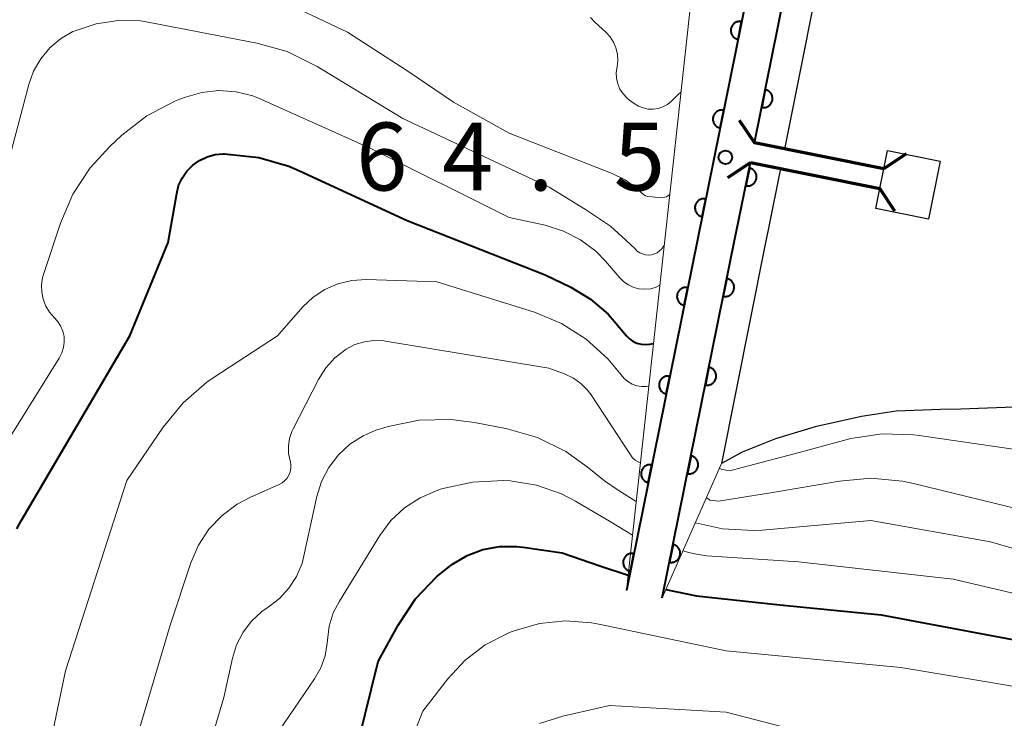
# Model space of a CAD drawing. Units: metres. Extents: x -72000 to -69997, y 30000 to 31501.
# Drawn here: x -71530 to -71476, y 31272 to 31310 of the extents above; entities that cross this region are included whole.
import ezdxf

# ---------------------------------------------------------------- set-up
doc = ezdxf.new("R2010")
doc.units = ezdxf.units.M
for name, color, linetype, lineweight in [('220300_道路橋(高架部)', 7, 'Continuous', 70), ('220399_道路橋(ひげ)', 7, 'Continuous', 70), ('510100_河川', 7, 'Continuous', 30), ('611111_コンクリート被覆(幅上)', 7, 'Continuous', 30), ('611112_コンクリート被覆(幅下)', 7, 'Continuous', 30), ('710100_等高線(計曲線)', 7, 'Continuous', 40), ('710200_等高線(主曲線)', 7, 'Continuous', 13), ('731200_図化機測定による標高点', 7, 'Continuous', 40)]:
    doc.layers.add(name, color=color, linetype=linetype, lineweight=lineweight)
doc.styles.add('Style-WORKING', font='MS Gothic.ttf')

msp = doc.modelspace()

# ---------------------------------------------------------------- linework, layer by layer
at = {"layer": '220300_道路橋(高架部)', "linetype": 'Continuous', "lineweight": 70, "flags": 128}
for points in [[(-71482.28, 31302.22), (-71489.43, 31303.66)], [(-71489.65, 31302.58), (-71482.5, 31301.14)]]:
    msp.add_lwpolyline(points, dxfattribs=at)
at = {"layer": '220399_道路橋(ひげ)', "linetype": 'Continuous', "lineweight": 70, "flags": 128}
for points in [[(-71490.27, 31304.91), (-71489.43, 31303.66)], [(-71481.04, 31303.05), (-71482.28, 31302.22)], [(-71490.9, 31301.75), (-71489.65, 31302.58)], [(-71481.67, 31299.89), (-71482.5, 31301.14)]]:
    msp.add_lwpolyline(points, dxfattribs=at)
at = {"layer": '510100_河川', "linetype": 'Continuous', "lineweight": 30, "flags": 128}
for points in [[(-71477.77, 31353.43), (-71487.77, 31303.32)], [(-71482.73, 31300.03), (-71482.08, 31303.24), (-71479.16, 31302.65), (-71479.81, 31299.44), (-71482.73, 31300.03)], [(-71487.99, 31302.25), (-71488.65, 31298.94)], [(-71488.65, 31298.94), (-71488.85, 31297.97), (-71491.25, 31285.94)], [(-71453.61, 31285.28), (-71456.62, 31286.26), (-71462.88, 31288), (-71465.25, 31288.52), (-71467.73, 31288.88), (-71470.31, 31289.04), (-71472.63, 31289.14), (-71478.03, 31288.94), (-71479.15, 31288.92), (-71481.59, 31288.83), (-71483.51, 31288.53), (-71486.08, 31287.96), (-71488.26, 31287.31), (-71490.12, 31286.57), (-71491.25, 31285.94)]]:
    msp.add_lwpolyline(points, dxfattribs=at)
at = {"layer": '611111_コンクリート被覆(幅上)', "linetype": 'Continuous', "lineweight": 40}
for p, q in [((-71480.81, 31356.43), (-71496.51, 31278.92)), ((-71489.43, 31303.66), (-71478.82, 31356.03)), ((-71490.31, 31299.33), (-71489.65, 31302.58)), ((-71490.51, 31298.36), (-71490.31, 31299.33)), ((-71494.53, 31278.52), (-71490.51, 31298.36))]:
    msp.add_line(p, q, dxfattribs=at)
at = {"layer": '611111_コンクリート被覆(幅上)', "linetype": 'Continuous', "lineweight": 40, "flags": 128}
for points in [[(-71490.339, 31309.385), (-71490.141, 31310.365), (-71490.184, 31310.372), (-71490.227, 31310.375), (-71490.27, 31310.374), (-71490.314, 31310.37), (-71490.357, 31310.361), (-71490.399, 31310.349), (-71490.44, 31310.334), (-71490.478, 31310.315), (-71490.517, 31310.293), (-71490.551, 31310.266), (-71490.585, 31310.238), (-71490.615, 31310.206), (-71490.642, 31310.172), (-71490.667, 31310.136), (-71490.688, 31310.098), (-71490.705, 31310.058), (-71490.719, 31310.017), (-71490.73, 31309.975), (-71490.737, 31309.931), (-71490.739, 31309.888), (-71490.739, 31309.845), (-71490.734, 31309.801), (-71490.726, 31309.759), (-71490.714, 31309.716), (-71490.699, 31309.676), (-71490.679, 31309.637), (-71490.657, 31309.599), (-71490.63, 31309.564), (-71490.603, 31309.531), (-71490.571, 31309.501), (-71490.537, 31309.473), (-71490.501, 31309.449), (-71490.462, 31309.428), (-71490.423, 31309.41), (-71490.382, 31309.396)], [(-71488.834, 31306.6), (-71489.033, 31305.62), (-71488.989, 31305.613), (-71488.946, 31305.611), (-71488.903, 31305.611), (-71488.859, 31305.616), (-71488.817, 31305.624), (-71488.775, 31305.636), (-71488.734, 31305.651), (-71488.695, 31305.671), (-71488.657, 31305.693), (-71488.622, 31305.72), (-71488.589, 31305.748), (-71488.559, 31305.779), (-71488.532, 31305.813), (-71488.507, 31305.849), (-71488.486, 31305.888), (-71488.469, 31305.927), (-71488.454, 31305.968), (-71488.444, 31306.011), (-71488.437, 31306.054), (-71488.434, 31306.098), (-71488.435, 31306.141), (-71488.439, 31306.184), (-71488.448, 31306.227), (-71488.46, 31306.269), (-71488.475, 31306.31), (-71488.494, 31306.349), (-71488.516, 31306.387), (-71488.543, 31306.422), (-71488.571, 31306.455), (-71488.603, 31306.485), (-71488.637, 31306.512), (-71488.673, 31306.537), (-71488.711, 31306.558), (-71488.751, 31306.575), (-71488.792, 31306.59)], [(-71491.332, 31304.485), (-71491.133, 31305.465), (-71491.177, 31305.472), (-71491.22, 31305.474), (-71491.263, 31305.474), (-71491.307, 31305.47), (-71491.349, 31305.461), (-71491.392, 31305.449), (-71491.432, 31305.434), (-71491.471, 31305.414), (-71491.509, 31305.392), (-71491.544, 31305.366), (-71491.577, 31305.338), (-71491.607, 31305.306), (-71491.635, 31305.272), (-71491.659, 31305.236), (-71491.68, 31305.197), (-71491.697, 31305.158), (-71491.712, 31305.117), (-71491.723, 31305.074), (-71491.729, 31305.031), (-71491.732, 31304.987), (-71491.731, 31304.944), (-71491.727, 31304.901), (-71491.718, 31304.858), (-71491.706, 31304.816), (-71491.691, 31304.775), (-71491.672, 31304.736), (-71491.65, 31304.698), (-71491.623, 31304.663), (-71491.595, 31304.63), (-71491.563, 31304.6), (-71491.529, 31304.573), (-71491.493, 31304.548), (-71491.455, 31304.527), (-71491.415, 31304.51), (-71491.374, 31304.496)], [(-71489.713, 31302.27), (-71489.912, 31301.29), (-71489.868, 31301.283), (-71489.825, 31301.281), (-71489.782, 31301.281), (-71489.738, 31301.285), (-71489.696, 31301.294), (-71489.654, 31301.306), (-71489.613, 31301.321), (-71489.574, 31301.341), (-71489.536, 31301.363), (-71489.501, 31301.389), (-71489.468, 31301.417), (-71489.438, 31301.449), (-71489.411, 31301.483), (-71489.386, 31301.519), (-71489.365, 31301.557), (-71489.348, 31301.597), (-71489.333, 31301.638), (-71489.322, 31301.68), (-71489.316, 31301.724), (-71489.313, 31301.767), (-71489.313, 31301.81), (-71489.318, 31301.854), (-71489.327, 31301.897), (-71489.338, 31301.939), (-71489.354, 31301.98), (-71489.373, 31302.018), (-71489.395, 31302.056), (-71489.422, 31302.091), (-71489.45, 31302.125), (-71489.481, 31302.155), (-71489.516, 31302.182), (-71489.551, 31302.207), (-71489.59, 31302.228), (-71489.629, 31302.245), (-71489.67, 31302.259)], [(-71492.324, 31299.584), (-71492.126, 31300.565), (-71492.169, 31300.571), (-71492.213, 31300.574), (-71492.256, 31300.573), (-71492.299, 31300.569), (-71492.342, 31300.56), (-71492.384, 31300.548), (-71492.425, 31300.533), (-71492.464, 31300.514), (-71492.502, 31300.492), (-71492.537, 31300.465), (-71492.57, 31300.437), (-71492.6, 31300.405), (-71492.627, 31300.371), (-71492.652, 31300.335), (-71492.673, 31300.297), (-71492.69, 31300.257), (-71492.704, 31300.216), (-71492.715, 31300.174), (-71492.722, 31300.13), (-71492.725, 31300.087), (-71492.724, 31300.044), (-71492.72, 31300), (-71492.711, 31299.958), (-71492.699, 31299.915), (-71492.684, 31299.875), (-71492.664, 31299.836), (-71492.642, 31299.798), (-71492.616, 31299.763), (-71492.588, 31299.73), (-71492.556, 31299.7), (-71492.522, 31299.672), (-71492.486, 31299.648), (-71492.447, 31299.627), (-71492.408, 31299.61), (-71492.367, 31299.595)], [(-71490.955, 31296.162), (-71491.154, 31295.181), (-71491.111, 31295.175), (-71491.067, 31295.172), (-71491.024, 31295.172), (-71490.98, 31295.177), (-71490.938, 31295.186), (-71490.896, 31295.197), (-71490.855, 31295.213), (-71490.816, 31295.232), (-71490.778, 31295.254), (-71490.743, 31295.281), (-71490.71, 31295.309), (-71490.68, 31295.34), (-71490.653, 31295.375), (-71490.628, 31295.411), (-71490.607, 31295.449), (-71490.59, 31295.488), (-71490.575, 31295.529), (-71490.565, 31295.572), (-71490.558, 31295.616), (-71490.555, 31295.659), (-71490.556, 31295.702), (-71490.56, 31295.746), (-71490.569, 31295.788), (-71490.581, 31295.83), (-71490.596, 31295.871), (-71490.616, 31295.91), (-71490.638, 31295.948), (-71490.664, 31295.983), (-71490.692, 31296.016), (-71490.724, 31296.046), (-71490.758, 31296.074), (-71490.794, 31296.098), (-71490.832, 31296.119), (-71490.872, 31296.136), (-71490.913, 31296.151)], [(-71493.317, 31294.684), (-71493.118, 31295.664), (-71493.162, 31295.671), (-71493.205, 31295.673), (-71493.248, 31295.673), (-71493.292, 31295.669), (-71493.335, 31295.66), (-71493.377, 31295.648), (-71493.418, 31295.633), (-71493.456, 31295.613), (-71493.494, 31295.591), (-71493.529, 31295.565), (-71493.563, 31295.537), (-71493.592, 31295.505), (-71493.62, 31295.471), (-71493.644, 31295.435), (-71493.665, 31295.396), (-71493.683, 31295.357), (-71493.697, 31295.316), (-71493.708, 31295.273), (-71493.715, 31295.23), (-71493.717, 31295.186), (-71493.717, 31295.143), (-71493.712, 31295.1), (-71493.704, 31295.057), (-71493.692, 31295.015), (-71493.676, 31294.974), (-71493.657, 31294.935), (-71493.635, 31294.897), (-71493.608, 31294.862), (-71493.58, 31294.829), (-71493.549, 31294.799), (-71493.514, 31294.772), (-71493.479, 31294.747), (-71493.44, 31294.726), (-71493.401, 31294.709), (-71493.36, 31294.695)], [(-71491.948, 31291.261), (-71492.147, 31290.281), (-71492.103, 31290.274), (-71492.06, 31290.272), (-71492.017, 31290.272), (-71491.973, 31290.276), (-71491.931, 31290.285), (-71491.889, 31290.297), (-71491.848, 31290.312), (-71491.809, 31290.332), (-71491.771, 31290.354), (-71491.736, 31290.38), (-71491.703, 31290.408), (-71491.673, 31290.44), (-71491.646, 31290.474), (-71491.621, 31290.51), (-71491.6, 31290.549), (-71491.583, 31290.588), (-71491.568, 31290.629), (-71491.558, 31290.672), (-71491.551, 31290.715), (-71491.548, 31290.759), (-71491.549, 31290.802), (-71491.553, 31290.845), (-71491.562, 31290.888), (-71491.574, 31290.93), (-71491.589, 31290.971), (-71491.609, 31291.01), (-71491.63, 31291.048), (-71491.657, 31291.083), (-71491.685, 31291.116), (-71491.717, 31291.146), (-71491.751, 31291.173), (-71491.787, 31291.198), (-71491.825, 31291.219), (-71491.865, 31291.236), (-71491.906, 31291.25)], [(-71494.31, 31289.783), (-71494.111, 31290.764), (-71494.155, 31290.77), (-71494.198, 31290.773), (-71494.241, 31290.772), (-71494.285, 31290.768), (-71494.327, 31290.759), (-71494.369, 31290.748), (-71494.41, 31290.732), (-71494.449, 31290.713), (-71494.487, 31290.691), (-71494.522, 31290.664), (-71494.555, 31290.636), (-71494.585, 31290.604), (-71494.612, 31290.57), (-71494.637, 31290.534), (-71494.658, 31290.496), (-71494.675, 31290.456), (-71494.69, 31290.415), (-71494.7, 31290.373), (-71494.707, 31290.329), (-71494.71, 31290.286), (-71494.709, 31290.243), (-71494.705, 31290.199), (-71494.696, 31290.157), (-71494.684, 31290.114), (-71494.669, 31290.074), (-71494.649, 31290.035), (-71494.628, 31289.997), (-71494.601, 31289.962), (-71494.573, 31289.929), (-71494.541, 31289.899), (-71494.507, 31289.871), (-71494.471, 31289.847), (-71494.433, 31289.826), (-71494.393, 31289.809), (-71494.352, 31289.794)], [(-71492.941, 31286.361), (-71493.14, 31285.381), (-71493.096, 31285.374), (-71493.053, 31285.371), (-71493.01, 31285.372), (-71492.966, 31285.376), (-71492.924, 31285.385), (-71492.882, 31285.397), (-71492.841, 31285.412), (-71492.802, 31285.432), (-71492.764, 31285.453), (-71492.729, 31285.48), (-71492.696, 31285.508), (-71492.666, 31285.54), (-71492.639, 31285.574), (-71492.614, 31285.61), (-71492.593, 31285.648), (-71492.576, 31285.688), (-71492.561, 31285.729), (-71492.551, 31285.771), (-71492.544, 31285.815), (-71492.541, 31285.858), (-71492.542, 31285.901), (-71492.546, 31285.945), (-71492.555, 31285.987), (-71492.567, 31286.03), (-71492.582, 31286.07), (-71492.601, 31286.109), (-71492.623, 31286.147), (-71492.65, 31286.182), (-71492.678, 31286.215), (-71492.71, 31286.245), (-71492.744, 31286.273), (-71492.78, 31286.297), (-71492.818, 31286.318), (-71492.858, 31286.336), (-71492.899, 31286.35)], [(-71495.302, 31284.883), (-71495.104, 31285.863), (-71495.147, 31285.87), (-71495.191, 31285.873), (-71495.233, 31285.872), (-71495.277, 31285.868), (-71495.32, 31285.859), (-71495.362, 31285.847), (-71495.403, 31285.832), (-71495.441, 31285.812), (-71495.48, 31285.79), (-71495.515, 31285.764), (-71495.548, 31285.736), (-71495.578, 31285.704), (-71495.605, 31285.67), (-71495.63, 31285.634), (-71495.651, 31285.595), (-71495.668, 31285.556), (-71495.682, 31285.515), (-71495.693, 31285.472), (-71495.7, 31285.429), (-71495.702, 31285.385), (-71495.702, 31285.342), (-71495.698, 31285.299), (-71495.689, 31285.256), (-71495.677, 31285.214), (-71495.662, 31285.173), (-71495.642, 31285.134), (-71495.62, 31285.096), (-71495.594, 31285.061), (-71495.566, 31285.028), (-71495.534, 31284.998), (-71495.5, 31284.971), (-71495.464, 31284.946), (-71495.425, 31284.925), (-71495.386, 31284.908), (-71495.345, 31284.894)], [(-71493.934, 31281.46), (-71494.133, 31280.48), (-71494.089, 31280.473), (-71494.046, 31280.471), (-71494.003, 31280.471), (-71493.959, 31280.476), (-71493.917, 31280.484), (-71493.875, 31280.496), (-71493.834, 31280.511), (-71493.795, 31280.531), (-71493.757, 31280.553), (-71493.722, 31280.58), (-71493.689, 31280.608), (-71493.659, 31280.639), (-71493.631, 31280.673), (-71493.607, 31280.709), (-71493.586, 31280.748), (-71493.569, 31280.787), (-71493.554, 31280.828), (-71493.543, 31280.871), (-71493.537, 31280.914), (-71493.534, 31280.958), (-71493.535, 31281.001), (-71493.539, 31281.044), (-71493.548, 31281.087), (-71493.56, 31281.129), (-71493.575, 31281.17), (-71493.594, 31281.209), (-71493.616, 31281.247), (-71493.643, 31281.282), (-71493.671, 31281.315), (-71493.703, 31281.345), (-71493.737, 31281.372), (-71493.773, 31281.397), (-71493.811, 31281.418), (-71493.851, 31281.435), (-71493.892, 31281.45)], [(-71496.295, 31279.982), (-71496.096, 31280.963), (-71496.14, 31280.969), (-71496.183, 31280.972), (-71496.226, 31280.972), (-71496.27, 31280.967), (-71496.312, 31280.958), (-71496.355, 31280.947), (-71496.395, 31280.931), (-71496.434, 31280.912), (-71496.472, 31280.89), (-71496.507, 31280.863), (-71496.54, 31280.835), (-71496.57, 31280.804), (-71496.598, 31280.769), (-71496.622, 31280.733), (-71496.643, 31280.695), (-71496.66, 31280.655), (-71496.675, 31280.615), (-71496.686, 31280.572), (-71496.692, 31280.528), (-71496.695, 31280.485), (-71496.695, 31280.442), (-71496.69, 31280.398), (-71496.681, 31280.356), (-71496.67, 31280.313), (-71496.654, 31280.273), (-71496.635, 31280.234), (-71496.613, 31280.196), (-71496.586, 31280.161), (-71496.558, 31280.128), (-71496.527, 31280.098), (-71496.492, 31280.07), (-71496.456, 31280.046), (-71496.418, 31280.025), (-71496.378, 31280.008), (-71496.338, 31279.993)]]:
    msp.add_lwpolyline(points, close=True, dxfattribs=at)
at = {"layer": '611112_コンクリート被覆(幅下)', "linetype": 'Continuous', "lineweight": 13, "flags": 128}
for points in [[(-71496.51, 31278.92), (-71492.78, 31312.96), (-71491.14, 31320.34), (-71480.81, 31356.43)], [(-71478.82, 31356.03), (-71477.77, 31353.43), (-71487.77, 31303.32), (-71489.43, 31303.66)], [(-71489.65, 31302.58), (-71487.99, 31302.25), (-71488.65, 31298.94)], [(-71488.65, 31298.94), (-71488.85, 31297.97), (-71491.25, 31285.94), (-71494.53, 31278.52)]]:
    msp.add_lwpolyline(points, dxfattribs=at)
at = {"layer": '710100_等高線(計曲線)', "linetype": 'Continuous', "lineweight": 40, "flags": 128}
for points, elevation in [([(-71530.22, 31282.33), (-71529.97, 31282.77), (-71523.97, 31293), (-71521.85, 31298.15), (-71521.38, 31300.87), (-71521.27, 31301.31), (-71521.07, 31301.72), (-71520.81, 31302.1), (-71520.49, 31302.43), (-71520.12, 31302.69), (-71519.7, 31302.89), (-71519.26, 31303.01), (-71518.81, 31303.05), (-71518.74, 31303.05), (-71518.57, 31303.04), (-71516.84, 31302.86), (-71515.17, 31302.37), (-71514.58, 31302.12), (-71508.63, 31299.37), (-71501, 31296.37), (-71499.59, 31295.68), (-71498.5, 31295.03), (-71497.53, 31294.19), (-71497.19, 31293.8), (-71496.51, 31293), (-71496.34, 31292.83), (-71496.14, 31292.69), (-71495.93, 31292.59), (-71495.69, 31292.53), (-71495.45, 31292.51), (-71495.21, 31292.53), (-71495.01, 31292.58)], 60), ([(-71512.79, 31264.7), (-71510.23, 31275), (-71509.14, 31277.01), (-71508.18, 31278.45), (-71506.99, 31279.7), (-71506.21, 31280.32), (-71506.13, 31280.38), (-71505.32, 31280.85), (-71504.45, 31281.18), (-71503.53, 31281.35), (-71502.59, 31281.36), (-71502.22, 31281.32), (-71500.07, 31281), (-71497.98, 31280.29), (-71496.42, 31279.77)], 70), ([(-71494.33, 31278.97), (-71492.64, 31278.63), (-71488.03, 31278.13), (-71482.43, 31277.57), (-71473, 31275.8)], 70)]:
    msp.add_lwpolyline(points, dxfattribs=dict(at, elevation=elevation))
at = {"layer": '710200_等高線(主曲線)', "linetype": 'Continuous', "lineweight": 13, "flags": 128}
for points, elevation in [([(-71530.33, 31314.07), (-71529.73, 31314.43), (-71529.08, 31314.68), (-71528.39, 31314.81), (-71527.69, 31314.83), (-71527.1, 31314.74), (-71522.44, 31313.59), (-71518.76, 31312.54), (-71514.55, 31311.01), (-71511.93, 31309.78), (-71508.59, 31307.63), (-71506.08, 31305.92), (-71503, 31304.19), (-71497.3, 31301.97), (-71496.58, 31301.62), (-71495.94, 31301.15), (-71495.69, 31300.91), (-71495.58, 31300.82), (-71495.45, 31300.74), (-71495.32, 31300.69), (-71495.08, 31300.67), (-71494.64, 31300.62), (-71494.29, 31300.67), (-71494.11, 31300.8)], 54), ([(-71531.65, 31299), (-71529.56, 31306.89), (-71529.29, 31307.63), (-71528.9, 31308.31), (-71528.4, 31308.91), (-71527.8, 31309.41), (-71527.13, 31309.81), (-71527, 31309.86), (-71525.83, 31310.25), (-71524.61, 31310.43), (-71523.38, 31310.4), (-71522.86, 31310.32), (-71516.94, 31309.18), (-71515.27, 31308.71), (-71513.61, 31307.89), (-71508.88, 31305), (-71500.79, 31301.21), (-71498.78, 31299.98), (-71497.39, 31299.06), (-71496.55, 31298.29), (-71496.03, 31297.8), (-71495.91, 31297.68), (-71495.77, 31297.58), (-71495.62, 31297.52), (-71495.46, 31297.47), (-71495.29, 31297.46), (-71495.12, 31297.48), (-71494.96, 31297.52), (-71494.81, 31297.59), (-71494.68, 31297.69), (-71494.56, 31297.81), (-71494.46, 31297.95), (-71494.41, 31298.06)], 56), ([(-71498.5, 31310.59), (-71498.26, 31310.33), (-71497.65, 31309.78), (-71497.41, 31309.53), (-71497.22, 31309.23), (-71497.09, 31308.91), (-71497.01, 31308.56), (-71496.99, 31308.21), (-71497.03, 31307.86), (-71497.07, 31307.55), (-71497.06, 31307.23), (-71496.99, 31306.92), (-71496.87, 31306.63), (-71496.7, 31306.37), (-71496.48, 31306.14), (-71496.34, 31306.02), (-71496.09, 31305.84), (-71495.85, 31305.69), (-71495.59, 31305.59), (-71495.31, 31305.53), (-71495.03, 31305.52), (-71494.75, 31305.56), (-71494.49, 31305.65), (-71494.24, 31305.79), (-71494.02, 31305.96), (-71493.98, 31306), (-71493.69, 31306.29), (-71493.49, 31306.48)], 52), ([(-71533, 31283.56), (-71527.87, 31291.77), (-71527.73, 31292.05), (-71527.64, 31292.35), (-71527.6, 31292.65), (-71527.61, 31292.96), (-71527.68, 31293.26), (-71527.8, 31293.55), (-71527.97, 31293.81), (-71528.15, 31294), (-71528.41, 31294.3), (-71528.62, 31294.64), (-71528.76, 31295.02), (-71528.84, 31295.41), (-71528.85, 31295.81), (-71528.79, 31296.2), (-71528.74, 31296.38), (-71527.81, 31299.22), (-71527.13, 31300.83), (-71526.17, 31302.29), (-71525.08, 31303.46), (-71524.41, 31304.09), (-71523.03, 31305.15), (-71521.48, 31305.96), (-71521.21, 31306.07), (-71520.89, 31306.19), (-71519.98, 31306.45), (-71519.04, 31306.55), (-71518.09, 31306.49), (-71517.17, 31306.26), (-71516.73, 31306.08), (-71510.64, 31303.36), (-71503, 31299.54), (-71501, 31299.11), (-71499.99, 31298.79), (-71499.05, 31298.31), (-71498.2, 31297.67), (-71497.67, 31297.12), (-71496.88, 31296.21), (-71496.66, 31295.98), (-71496.4, 31295.81), (-71496.11, 31295.67), (-71495.8, 31295.6), (-71495.49, 31295.57), (-71495.17, 31295.6), (-71494.87, 31295.69)], 58), ([(-71513.18, 31295.56), (-71512.46, 31295.87), (-71511.7, 31296.06), (-71510.89, 31296.11), (-71507, 31295.98), (-71501.6, 31294.3), (-71500.1, 31293.68), (-71498.73, 31292.82), (-71497.54, 31291.73), (-71496.81, 31290.84), (-71496.64, 31290.64), (-71496.43, 31290.47), (-71496.2, 31290.33), (-71495.94, 31290.24), (-71495.68, 31290.2), (-71495.41, 31290.2), (-71495.27, 31290.23)], 62), ([(-71494.87, 31295.69), (-71494.66, 31295.79)], 58), ([(-71529.92, 31263), (-71527.52, 31274.48), (-71524.14, 31285), (-71522.13, 31287.95), (-71521.03, 31289.3), (-71519.71, 31290.44), (-71519.31, 31290.72), (-71515.8, 31293), (-71514.4, 31294.59), (-71513.83, 31295.13), (-71513.18, 31295.56)], 62), ([(-71515.09, 31286.03), (-71515.11, 31286.08), (-71515.19, 31286.49), (-71515.2, 31286.91), (-71515.14, 31287.32), (-71515.01, 31287.71), (-71514.94, 31287.85), (-71513.54, 31290.58), (-71513.14, 31291.22), (-71512.63, 31291.78), (-71512, 31292.26), (-71511.52, 31292.51), (-71511, 31292.67), (-71510.47, 31292.74), (-71509.93, 31292.72), (-71509.83, 31292.7), (-71500.8, 31291.2), (-71499.9, 31290.87), (-71499.44, 31290.65), (-71499.03, 31290.36), (-71498.67, 31290), (-71498.47, 31289.73), (-71496.29, 31286.42), (-71496.17, 31286.26), (-71496.02, 31286.13), (-71495.86, 31286.03), (-71495.74, 31285.98)], 64), ([(-71513.37, 31284.94), (-71512.97, 31285.71), (-71512.44, 31286.41), (-71511.8, 31287), (-71511.07, 31287.47), (-71510.27, 31287.81), (-71510.16, 31287.84), (-71509.68, 31287.98), (-71507.97, 31288.33), (-71506.22, 31288.37), (-71504.92, 31288.2), (-71503.11, 31287.85), (-71501.43, 31287.37), (-71499.87, 31286.6), (-71498.69, 31285.76), (-71497.73, 31284.98), (-71496.97, 31284.47), (-71495.97, 31283.83)], 66), ([(-71484.11, 31287.32), (-71482.38, 31287.57), (-71480.64, 31287.53), (-71480.33, 31287.49), (-71475, 31286.71)], 62), ([(-71491.37, 31285.67), (-71491.21, 31285.6), (-71490.79, 31285.54), (-71490.11, 31285.72), (-71486.89, 31286.56), (-71484.11, 31287.32)], 62), ([(-71524.7, 31267), (-71521.74, 31277), (-71520.59, 31280.45), (-71520.18, 31281.42), (-71519.6, 31282.3), (-71518.87, 31283.07), (-71518.03, 31283.7), (-71517.29, 31284.08), (-71515.71, 31284.78), (-71515.54, 31284.87), (-71515.4, 31284.99), (-71515.27, 31285.13), (-71515.17, 31285.29), (-71515.11, 31285.47), (-71515.07, 31285.66), (-71515.06, 31285.85), (-71515.09, 31286.03)], 64), ([(-71522.08, 31261.92), (-71518.77, 31273), (-71518.3, 31275.17), (-71518.07, 31275.92), (-71517.71, 31276.61), (-71517.24, 31277.23), (-71516.67, 31277.75), (-71516.32, 31278), (-71515.7, 31278.47), (-71515.17, 31279.05), (-71514.75, 31279.7), (-71514.45, 31280.42), (-71514.34, 31280.83), (-71513.63, 31284.11), (-71513.37, 31284.94)], 66), ([(-71512.38, 31278.33), (-71510.14, 31281.96), (-71509.53, 31282.78), (-71508.78, 31283.48), (-71507.92, 31284.04), (-71506.94, 31284.46), (-71506.73, 31284.53), (-71505.03, 31284.91), (-71503.29, 31285), (-71502.94, 31284.98), (-71501.49, 31284.75), (-71500.11, 31284.26), (-71499.32, 31283.86), (-71497.36, 31282.7), (-71496.17, 31281.98)], 68), ([(-71492.09, 31284.04), (-71491.88, 31283.91), (-71491.42, 31283.85), (-71488.44, 31284.34), (-71484.73, 31284.97), (-71482.99, 31285.12), (-71481.25, 31284.96), (-71480.64, 31284.83), (-71473.15, 31283)], 64), ([(-71492.7, 31282.65), (-71491.2, 31282.32), (-71489.46, 31282.24), (-71489.01, 31282.26), (-71483, 31282.78), (-71476.39, 31281.61), (-71467.39, 31279)], 66), ([(-71493.38, 31281.11), (-71493.08, 31281.02), (-71492.63, 31280.93), (-71492.07, 31280.84), (-71487, 31280.51), (-71478.45, 31279.55), (-71469, 31277.34)], 68), ([(-71515.98, 31270.8), (-71513.75, 31274.04), (-71513.41, 31274.65), (-71513.17, 31275.31), (-71513.05, 31276.01), (-71513.04, 31276.17), (-71512.95, 31276.94), (-71512.72, 31277.68), (-71512.38, 31278.33)], 68), ([(-71509.85, 31267), (-71507.76, 31272.24), (-71506.38, 31274.03), (-71505.43, 31275.06), (-71504.32, 31275.91), (-71503.08, 31276.55), (-71502.89, 31276.63), (-71502.72, 31276.69), (-71501.32, 31277.09), (-71499.88, 31277.24), (-71498.44, 31277.14), (-71498.04, 31277.06), (-71491, 31275.59), (-71481.33, 31274.67), (-71471.4, 31273)], 72), ([(-71501.31, 31271.56), (-71500.02, 31271.98), (-71497.44, 31272.56), (-71491, 31272.19), (-71486.87, 31271.13)], 74)]:
    msp.add_lwpolyline(points, dxfattribs=dict(at, elevation=elevation))
at = {"layer": '731200_図化機測定による標高点', "linetype": 'Continuous', "lineweight": 40}
msp.add_circle((-71491.04, 31302.86, 64.49), 0.375, dxfattribs=at)

# ---------------------------------------------------------------- texts
at = {"layer": '731200_図化機測定による標高点', "linetype": 'Continuous', "lineweight": 40, "style": 'Style-WORKING'}
for s, p in [('6', (-71511.46, 31301.03, -9.999)), ('4', (-71506.71, 31301.03, -9.999)), ('5', (-71497.21, 31301.03, -9.999)), ('.', (-71501.96, 31301.03, -9.999))]:
    msp.add_text(s, height=3.75, dxfattribs=at).set_placement(p)

doc.saveas('drawing.dxf')
